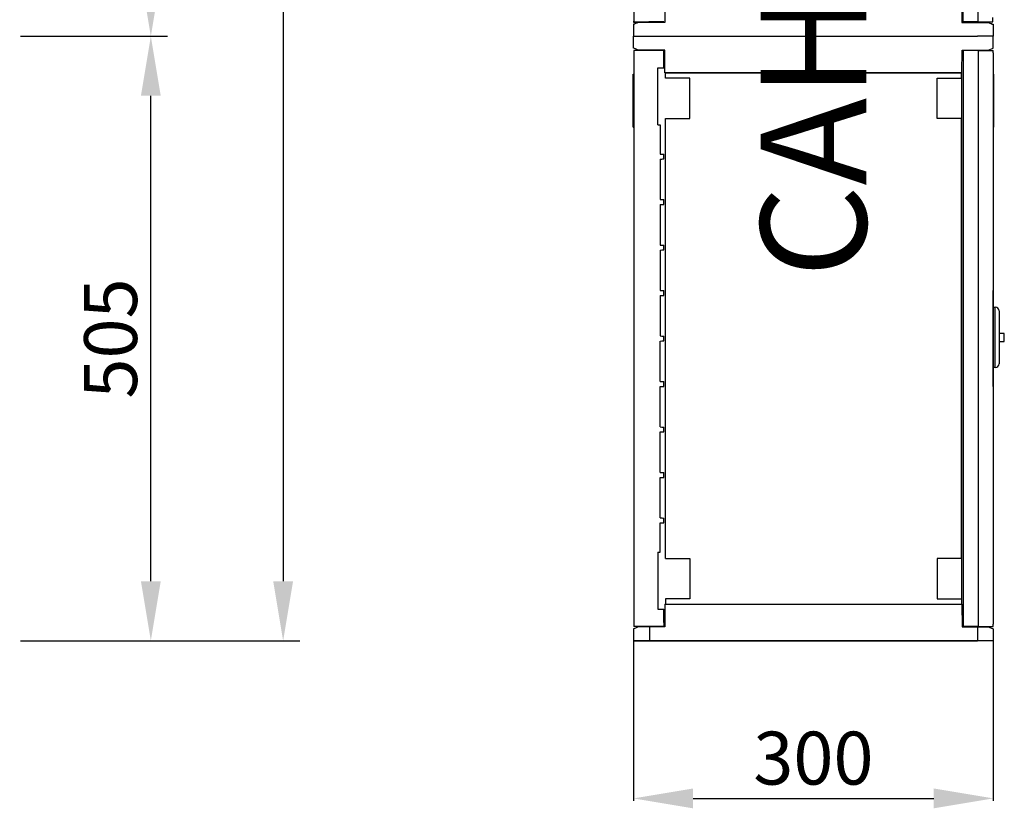
# Model space of a CAD drawing. Extents: x -246 to -103, y -131 to 17.
# Drawn here: x -178 to -104, y -131 to -71 of the extents above; entities that cross this region are included whole.
import ezdxf

# ---------------------------------------------------------------- set-up
doc = ezdxf.new("R2010")
doc.units = 0
doc.header["$MEASUREMENT"] = 0
doc.layers.get('0').update_dxf_attribs({"linetype": 'CONTINUOUS'})
doc.layers.get('DEFPOINTS').update_dxf_attribs({"linetype": 'CONTINUOUS'})
doc.layers.add('COTES', color=2, linetype='CONTINUOUS')
doc.styles.add('ROMANS', font='ARIAL.TTF')
doc.dimstyles.new('ISO-25', dxfattribs={"dimtxt": 4.5, "dimasz": 5, "dimexe": 1.25, "dimexo": 0.625, "dimtad": 1, "dimdec": 0, "dimlfac": 4, "dimtxsty": 'ROMANS', "dimcen": 2.5, "dimclrt": 256, "dimadec": 0, "dimazin": 0, "dimtfac": 1, "dimtdec": 0, "dimtmove": 0, "dimatfit": 3, "dimfxl": 0, "dimarcsym": 0})
doc.dimstyles.get("Standard").update_dxf_attribs({"dimtxt": 4.5, "dimasz": 5, "dimexe": 0.18, "dimexo": 0.0625, "dimgap": 1, "dimtad": 1, "dimdec": 1, "dimzin": 0, "dimdsep": 46, "dimtxsty": 'ROMANS', "dimcen": 1, "dimclrd": 256, "dimclre": 256, "dimclrt": 256, "dimadec": 0, "dimazin": 0, "dimtfac": 1, "dimtdec": 1, "dimtofl": 0, "dimtmove": 0, "dimatfit": 3, "dimfxl": 0, "dimtolj": 1, "dimtzin": 0, "dimarcsym": 0})

# ---------------------------------------------------------------- blocks, each defined once
blk = doc.blocks.new('*D11')
at = {"color": 0, "lineweight": -2}
for p, q in [((68.008, 117.175), (79.082, 117.175)), ((77.832, 112.675), (77.832, 50.2)), ((68.529, 45.7), (79.082, 45.7))]:
    blk.add_line(p, q, dxfattribs=at)
at = {"color": 0}
for points in [[(77.082, 112.675), (78.582, 112.675), (77.832, 117.175)], [(77.082, 50.2), (78.582, 50.2), (77.832, 45.7)]]:
    blk.add_solid(points, dxfattribs=at)
at = {"layer": 'DEFPOINTS', "color": 0}
for p in [(67.383, 117.175), (67.904, 45.7), (77.832, 45.7)]:
    blk.add_point(p, dxfattribs=at)
at = {"insert": (74.79, 81.438), "char_height": 4, "attachment_point": 5, "rotation": 90, "style": 'ROMANS'}
blk.add_mtext('790', dxfattribs=at)
blk = doc.blocks.new('*D9')
at = {"lineweight": -2}
for p, q in [((67.982, 45.7), (78.012, 45.7)), ((77.832, 4.5), (77.832, 41.2)), ((67.982, 0), (78.012, 0))]:
    blk.add_line(p, q, dxfattribs=at)
for points in [[(77.082, 41.2), (78.582, 41.2), (77.832, 45.7)], [(77.082, 4.5), (78.582, 4.5), (77.832, 0)]]:
    blk.add_solid(points)
at = {"layer": 'DEFPOINTS', "color": 0}
for p in [(67.92, 45.7), (77.832, 45.7), (67.92, 0)]:
    blk.add_point(p, dxfattribs=at)
at = {"insert": (74.79, 22.85), "char_height": 4, "attachment_point": 5, "rotation": 90, "style": 'ROMANS'}
blk.add_mtext('\\A1;505', dxfattribs=at)
blk = doc.blocks.new('*D12')
at = {"color": 0, "lineweight": -2}
for p, q in [((68.008, 117.175), (89.082, 117.175)), ((87.832, 112.675), (87.832, 4.5)), ((68.568, 0), (89.082, 0))]:
    blk.add_line(p, q, dxfattribs=at)
at = {"color": 0}
for points in [[(87.082, 112.675), (88.582, 112.675), (87.832, 117.175)], [(87.082, 4.5), (88.582, 4.5), (87.832, 0)]]:
    blk.add_solid(points, dxfattribs=at)
at = {"layer": 'DEFPOINTS', "color": 0}
for p in [(67.383, 117.175), (67.943, 0), (87.832, 0)]:
    blk.add_point(p, dxfattribs=at)
at = {"insert": (84.79, 58.588), "char_height": 4, "attachment_point": 5, "rotation": 90, "style": 'ROMANS'}
blk.add_mtext('1295', dxfattribs=at)
blk = doc.blocks.new('*D1')
at = {"lineweight": -2}
for p, q in [((-132.099, -118.191), (-132.099, -130.431)), ((-104.902, -118.191), (-104.902, -130.431)), ((-127.599, -130.251), (-109.402, -130.251))]:
    blk.add_line(p, q, dxfattribs=at)
for points in [[(-127.599, -129.501), (-127.599, -131.001), (-132.099, -130.251)], [(-109.402, -129.501), (-109.402, -131.001), (-104.902, -130.251)]]:
    blk.add_solid(points)
at = {"layer": 'DEFPOINTS', "color": 0}
for p in [(-132.099, -118.129), (-104.902, -118.129), (-104.902, -130.251)]:
    blk.add_point(p, dxfattribs=at)
at = {"insert": (-118.501, -127.207), "char_height": 4, "attachment_point": 5, "style": 'ROMANS'}
blk.add_mtext('\\A1;300', dxfattribs=at)
blk = doc.blocks.new('alzado')
for base, p1, p2, text, dimstyle, picture, middle in [((77.832, 45.7), (67.383, 117.175), (67.904, 45.7), '790', 'ISO-25', '*D11', (74.79, 81.438)), ((87.832, 0), (67.383, 117.175), (67.943, 0), '1295', 'ISO-25', '*D12', (84.79, 58.588)), ((77.832, 45.7), (67.92, 0), (67.92, 45.7), '505', 'Standard', '*D9', (74.79, 22.85))]:
    dim = blk.add_linear_dim(base=base, p1=p1, p2=p2, angle=90, text=text, dimstyle=dimstyle, override={"dimtxt": 4, "dimasz": 4.5, "dimgap": 1})
    dim.commit()
    dim.dimension.update_dxf_attribs({"geometry": picture, "text_midpoint": middle})
blk = doc.blocks.new('perfil')
for p, q in [((0.02, 112.857), (0.02, 46.4)), ((24.901, 112.923), (24.901, 46.333)), ((26.032, 112.923), (26.032, 46.333)), ((2.372, 48.007), (2.357, 46.288)), ((24.81, 48.007), (24.825, 46.288)), ((0.004, 46.153), (-0.004, 45.248)), ((0.004, 46.153), (-0.004, 45.248)), ((0.02, 46.153), (0.004, 46.153)), ((0.02, 46.153), (0.004, 46.153)), ((0.02, 46.4), (0.02, 46.333)), ((0.02, 46.277), (0.02, 46.4)), ((0.02, 46.333), (1.151, 46.333)), ((0.323, 46.266), (0.02, 46.277)), ((1.196, 46.288), (0.382, 46.288)), ((2.282, 46.333), (1.151, 46.333)), ((2.357, 46.288), (1.196, 46.288)), ((2.282, 46.333), (2.282, 46.288)), ((24.825, 46.288), (25.986, 46.288)), ((24.901, 46.762), (24.901, 46.333)), ((24.901, 46.333), (24.901, 46.62)), ((24.901, 46.333), (24.901, 46.333)), ((26.032, 46.333), (24.901, 46.333)), ((25.986, 46.288), (26.801, 46.288)), ((26.032, 46.333), (27.163, 46.333)), ((27.163, 46.333), (27.163, 46.666)), ((27.163, 46.153), (27.179, 46.153)), ((27.169, 46.153), (27.185, 46.153)), ((27.179, 46.153), (27.187, 45.248)), ((27.185, 46.153), (27.193, 45.248)), ((-0.004, 45.248), (1.196, 45.248)), ((-0.004, 45.248), (1.197, 45.248)), ((-0.004, 45.248), (1.197, 45.248)), ((0.004, 44.343), (-0.004, 45.248)), ((1.196, 45.248), (25.986, 45.248)), ((27.187, 45.248), (25.986, 45.248)), ((27.185, 44.343), (27.193, 45.248)), ((0.02, 44.343), (0.004, 44.343)), ((2.283, 44.162), (0.02, 44.162)), ((0.02, 44.162), (0.02, 43.996)), ((0.02, 43.996), (0.02, 0.8)), ((1.197, 44.207), (0.382, 44.207)), ((2.358, 44.207), (1.197, 44.207)), ((2.283, 43.876), (2.283, 44.162)), ((2.373, 42.488), (2.358, 44.207)), ((24.816, 42.488), (24.831, 44.207)), ((24.831, 44.207), (25.992, 44.207)), ((26.038, 44.162), (24.906, 44.162)), ((24.906, 44.162), (24.906, 0.633)), ((25.382, 44.207), (25.382, 44.162)), ((25.992, 44.207), (26.807, 44.207)), ((26.038, 44.162), (27.169, 44.162)), ((26.038, 44.162), (26.038, 0.633)), ((26.73, 44.162), (26.73, 44.207)), ((27.169, 44.343), (27.185, 44.343)), ((27.169, 43.996), (27.169, 44.162)), ((27.169, 43.996), (27.169, 0.8)), ((2.283, 42.85), (2.283, 43.876)), ((1.83, 38.551), (1.83, 42.85)), ((1.83, 42.85), (2.283, 42.85)), ((2.372, 42.488), (2.373, 42.488)), ((24.816, 42.488), (2.373, 42.488)), ((2.413, 42.488), (24.776, 42.488)), ((2.413, 42.081), (2.413, 42.488)), ((24.776, 42.081), (24.776, 42.488)), ((24.817, 42.488), (24.816, 42.488)), ((24.817, 2.308), (24.817, 42.488)), ((-0.025, 38.362), (-0.025, 42.389)), ((-0.025, 42.389), (0.02, 42.389)), ((4.25, 42.081), (2.413, 42.081)), ((4.25, 39.031), (4.25, 42.081)), ((22.939, 39.031), (22.939, 42.081)), ((22.939, 42.081), (24.776, 42.081)), ((27.214, 42.389), (27.169, 42.389)), ((27.214, 42.389), (27.214, 38.362)), ((2.413, 39.031), (4.25, 39.031)), ((2.413, 5.765), (2.413, 39.031)), ((24.776, 39.031), (22.939, 39.031)), ((24.776, 5.765), (24.776, 39.031)), ((-0.025, 38.362), (0.02, 38.362)), ((1.83, 38.551), (2.02, 38.551)), ((2.02, 38.551), (2.02, 36.343)), ((27.214, 38.362), (27.169, 38.362)), ((2.02, 35.963), (2.02, 32.904)), ((2.283, 35.972), (2.283, 36.334)), ((2.283, 32.533), (2.283, 32.895)), ((2.02, 32.524), (2.02, 29.466)), ((2.02, 29.085), (2.02, 26.027)), ((2.283, 29.094), (2.283, 29.456)), ((2.02, 25.646), (2.02, 22.588)), ((2.283, 25.656), (2.283, 26.018)), ((27.169, 18.778), (27.169, 26.018)), ((27.169, 24.762), (27.34, 24.762)), ((27.34, 24.648), (27.34, 24.762)), ((27.34, 20.315), (27.34, 24.648)), ((27.625, 24.477), (27.625, 20.486)), ((2.283, 22.217), (2.283, 22.579)), ((28.024, 22.782), (27.625, 22.782)), ((28.024, 22.181), (28.024, 22.782)), ((2.02, 19.149), (2.02, 22.208)), ((27.625, 22.181), (28.024, 22.181)), ((27.34, 20.201), (27.169, 20.201)), ((27.34, 20.201), (27.34, 20.315)), ((2.02, 15.71), (2.02, 18.769)), ((2.283, 18.778), (2.283, 19.14)), ((2.283, 15.339), (2.283, 15.701)), ((2.02, 12.271), (2.02, 15.33)), ((2.283, 11.9), (2.283, 12.262)), ((2.02, 8.833), (2.02, 11.891)), ((2.02, 6.244), (2.02, 8.461)), ((2.02, 8.461), (2.283, 8.461)), ((2.283, 8.461), (2.283, 8.823)), ((1.83, 6.244), (2.02, 6.244)), ((1.83, 6.244), (1.83, 1.946)), ((2.413, 5.765), (4.25, 5.765)), ((4.25, 5.765), (4.25, 2.715)), ((22.939, 5.765), (22.939, 2.715)), ((24.776, 5.765), (22.939, 5.765)), ((24.776, 5.765), (24.784, 5.765)), ((2.373, 2.308), (2.358, 0.588)), ((2.372, 2.308), (2.373, 2.308)), ((2.373, 2.308), (24.816, 2.308)), ((4.25, 2.715), (2.413, 2.715)), ((2.413, 2.715), (2.413, 2.308)), ((2.413, 2.308), (24.776, 2.308)), ((22.939, 2.715), (24.776, 2.715)), ((24.776, 2.715), (24.776, 2.308)), ((24.817, 2.308), (24.816, 2.308)), ((24.816, 2.308), (24.831, 0.588)), ((1.83, 1.946), (2.283, 1.946)), ((2.283, 0.92), (2.283, 1.946)), ((0.02, 0.8), (0.02, 0.633)), ((2.283, 0.92), (2.283, 0.633)), ((27.169, 0.633), (27.169, 0.8)), ((0.004, 0.452), (-0.004, -0.452)), ((0.02, 0.452), (0.004, 0.452)), ((2.283, 0.633), (0.02, 0.633)), ((1.197, 0.588), (0.382, 0.588)), ((2.358, 0.588), (1.197, 0.588)), ((1.197, 0.588), (1.197, -0.452)), ((24.831, 0.588), (25.992, 0.588)), ((26.038, 0.633), (24.906, 0.633)), ((25.363, 0.633), (25.363, 0.588)), ((25.992, 0.588), (26.807, 0.588)), ((25.992, 0.588), (25.992, -0.452)), ((26.038, 0.633), (27.169, 0.633)), ((26.712, 0.588), (26.712, 0.633)), ((27.169, 0.452), (27.185, 0.452)), ((27.185, 0.452), (27.193, -0.452)), ((-0.004, -0.452), (1.197, -0.452)), ((1.197, -0.452), (-0.004, -0.452)), ((25.992, -0.452), (1.197, -0.452)), ((1.197, -0.452), (25.992, -0.452)), ((27.193, -0.452), (25.992, -0.452)), ((27.193, -0.452), (25.992, -0.452))]:
    blk.add_line(p, q)
for points in [[(0.382, 46.289), (0.251, 46.239), (0.145, 46.2), (0.068, 46.171), (0.02, 46.153)], [(0.382, 46.288), (0.251, 46.239), (0.145, 46.2), (0.068, 46.17), (0.02, 46.153)], [(26.801, 46.288), (26.932, 46.239), (27.037, 46.2), (27.115, 46.17), (27.163, 46.153)], [(26.807, 46.289), (26.938, 46.239), (27.044, 46.2), (27.121, 46.171), (27.169, 46.153)], [(0.382, 44.207), (0.251, 44.256), (0.145, 44.296), (0.068, 44.325), (0.02, 44.343)], [(26.807, 44.207), (26.938, 44.256), (27.044, 44.296), (27.121, 44.325), (27.169, 44.343)], [(2.02, 36.343), (2.132, 36.339), (2.215, 36.336), (2.265, 36.335), (2.283, 36.334)], [(2.02, 35.963), (2.132, 35.967), (2.215, 35.97), (2.265, 35.971), (2.283, 35.972)], [(2.02, 32.904), (2.132, 32.9), (2.215, 32.898), (2.265, 32.896), (2.283, 32.895)], [(2.02, 32.524), (2.132, 32.528), (2.215, 32.531), (2.265, 32.533), (2.283, 32.533)], [(2.02, 29.466), (2.132, 29.462), (2.215, 29.459), (2.265, 29.457), (2.283, 29.456)], [(2.02, 29.085), (2.132, 29.089), (2.215, 29.092), (2.265, 29.094), (2.283, 29.094)], [(2.02, 26.027), (2.132, 26.023), (2.215, 26.02), (2.265, 26.018), (2.283, 26.018)], [(2.02, 25.646), (2.132, 25.65), (2.215, 25.653), (2.265, 25.655), (2.283, 25.656)], [(2.02, 22.588), (2.132, 22.584), (2.215, 22.581), (2.265, 22.579), (2.283, 22.579)], [(2.02, 22.208), (2.132, 22.211), (2.215, 22.214), (2.265, 22.216), (2.283, 22.217)], [(2.02, 19.149), (2.132, 19.145), (2.215, 19.142), (2.265, 19.14), (2.283, 19.14)], [(2.02, 18.769), (2.132, 18.773), (2.215, 18.776), (2.265, 18.777), (2.283, 18.778)], [(2.02, 15.71), (2.132, 15.706), (2.215, 15.703), (2.265, 15.702), (2.283, 15.701)], [(2.02, 15.33), (2.132, 15.334), (2.215, 15.337), (2.265, 15.338), (2.283, 15.339)], [(2.02, 12.271), (2.132, 12.267), (2.215, 12.265), (2.265, 12.263), (2.283, 12.262)], [(2.02, 11.891), (2.132, 11.895), (2.215, 11.898), (2.265, 11.9), (2.283, 11.9)], [(2.02, 8.833), (2.132, 8.829), (2.215, 8.826), (2.265, 8.824), (2.283, 8.823)], [(0.382, 0.588), (0.251, 0.539), (0.145, 0.499), (0.068, 0.47), (0.02, 0.452)], [(26.807, 0.588), (26.938, 0.539), (27.044, 0.499), (27.121, 0.47), (27.169, 0.452)]]:
    blk.add_lwpolyline(points)
for centre, start, end in [((27.34, 24.477), 0, 90), ((27.34, 20.486), 270, 0)]:
    blk.add_arc(centre, 0.285, start, end)
at = {"layer": 'COTES', "insert": (9.6, 27.001), "char_height": 8, "width": 65.76473, "attachment_point": 1, "rotation": 90, "style": 'ROMANS'}
blk.add_mtext('CAHORS', dxfattribs=at)
dim = blk.add_linear_dim(base=(27.193, -12.371), p1=(-0.004, -0.249), p2=(27.193, -0.249), text='300', dimstyle='Standard', override={"dimtxt": 4, "dimasz": 4.5, "dimgap": 1})
dim.commit()
dim.dimension.update_dxf_attribs({"geometry": '*D1', "text_midpoint": (13.595, -9.327), "insert": (132.095, 117.88)})

msp = doc.modelspace()

# ---------------------------------------------------------------- block references
for name, p in [('perfil', (-132.095, -117.88)), ('alzado', (-246.414, -118.332))]:
    msp.add_blockref(name, p)

doc.saveas('drawing.dxf')
